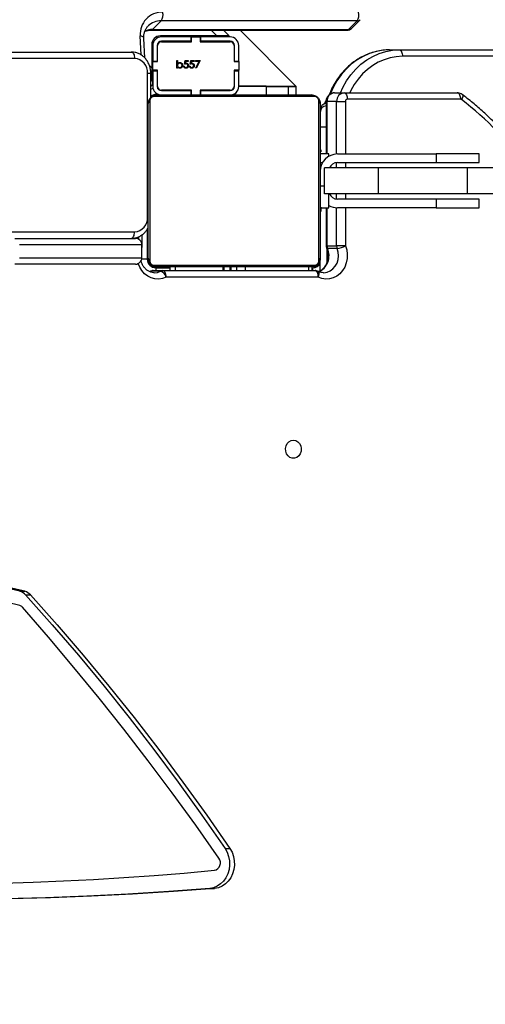
# Model space of a CAD drawing. Units: centimetres. Extents: x 4043 to 7567, y -1889 to -480.
# Drawn here: x 5793 to 5815, y -1175 to -1130 of the extents above; entities that cross this region are included whole.
import ezdxf

# ---------------------------------------------------------------- set-up
doc = ezdxf.new("R2010")
doc.units = ezdxf.units.CM
doc.layers.add('VP-DIM', color=7, linetype='Continuous')
doc.layers.add('VP-HIC', color=6, linetype='Continuous')
doc.layers.add('VP-EQ', color=7, linetype='Continuous', true_color=0x8a3492)
doc.dimstyles.new('Strefa', dxfattribs={"dimtxt": 14, "dimasz": 20, "dimexe": 20, "dimexo": 50, "dimgap": 20, "dimtad": 0, "dimdec": 0, "dimzin": 0, "dimdsep": 46, "dimtxsty": 'Standard', "dimcen": 0.09, "dimadec": 0, "dimazin": 0, "dimtfac": 1, "dimtdec": 4, "dimtofl": 0, "dimtmove": 0, "dimatfit": 3, "dimfxl": 70, "dimfxlon": 1, "dimtolj": 1, "dimtzin": 0, "dimarcsym": 0})

# ---------------------------------------------------------------- blocks, each defined once
blk = doc.blocks.new('*D30')
at = {"layer": 'Defpoints', "color": 0}
for p in [(6153.35, -632.599), (6153.35, -1150.817), (5191.477, -1643.792)]:
    blk.add_point(p, dxfattribs=at)
at = {"layer": 'VP-DIM', "color": 0, "lineweight": -2}
for p, q in [((5191.477, -732.599), (5191.477, -582.599)), ((6153.35, -732.599), (6153.35, -582.599)), ((5241.477, -632.599), (5660.432, -632.599)), ((6103.35, -632.599), (5807.099, -632.599))]:
    blk.add_line(p, q, dxfattribs=at)
at = {"layer": 'VP-DIM', "color": 0}
for points in [[(5241.477, -624.266), (5241.477, -640.932), (5191.477, -632.599)], [(6103.35, -640.932), (6103.35, -624.266), (6153.35, -632.599)]]:
    blk.add_solid(points, dxfattribs=at)
at = {"layer": 'VP-DIM', "color": 0, "insert": (5733.766, -632.599), "char_height": 40, "attachment_point": 5}
blk.add_mtext('\\A1;965', dxfattribs=at)
blk = doc.blocks.new('*D32')
at = {"layer": 'Defpoints', "color": 0}
for p in [(5722.301, -970.628), (5246.202, -1713.355), (6529.188, -1713.355)]:
    blk.add_point(p, dxfattribs=at)
at = {"layer": 'VP-DIM', "color": 0, "lineweight": -2}
for p, q in [((6429.188, -970.628), (6579.188, -970.628)), ((6529.188, -1020.628), (6529.188, -1253.669)), ((6529.188, -1663.355), (6529.188, -1400.335)), ((6429.188, -1713.355), (6579.188, -1713.355))]:
    blk.add_line(p, q, dxfattribs=at)
at = {"layer": 'VP-DIM', "color": 0}
for points in [[(6537.521, -1020.628), (6520.854, -1020.628), (6529.188, -970.628)], [(6520.854, -1663.355), (6537.521, -1663.355), (6529.188, -1713.355)]]:
    blk.add_solid(points, dxfattribs=at)
at = {"layer": 'VP-DIM', "color": 0, "insert": (6529.188, -1327.002), "char_height": 40, "attachment_point": 5, "rotation": 90}
blk.add_mtext('\\A1;745', dxfattribs=at)
blk = doc.blocks.new('*D36')
at = {"layer": 'Defpoints', "color": 0}
for p in [(6355.35, -530.217), (6355.35, -1173.567), (5011.498, -1704.711)]:
    blk.add_point(p, dxfattribs=at)
at = {"layer": 'VP-DIM', "color": 0, "lineweight": -2}
for p, q in [((5011.498, -630.217), (5011.498, -480.217)), ((6355.35, -630.217), (6355.35, -480.217)), ((5061.498, -530.217), (5634.624, -530.217)), ((6305.35, -530.217), (5807.957, -530.217))]:
    blk.add_line(p, q, dxfattribs=at)
at = {"layer": 'VP-DIM', "color": 0}
for points in [[(5061.498, -521.883), (5061.498, -538.55), (5011.498, -530.217)], [(6305.35, -538.55), (6305.35, -521.883), (6355.35, -530.217)]]:
    blk.add_solid(points, dxfattribs=at)
at = {"layer": 'VP-DIM', "color": 0, "insert": (5721.29, -530.217), "char_height": 40, "attachment_point": 5}
blk.add_mtext('\\A1;1344', dxfattribs=at)
blk = doc.blocks.new('*D37')
at = {"layer": 'Defpoints', "color": 0}
for p in [(5534.28, -745.411), (5167.153, -1875.964), (6665.548, -1875.964)]:
    blk.add_point(p, dxfattribs=at)
at = {"layer": 'VP-DIM', "color": 0, "lineweight": -2}
for p, q in [((6565.548, -745.411), (6715.548, -745.411)), ((6665.548, -795.411), (6665.548, -1250.903)), ((6665.548, -1825.964), (6665.548, -1397.57)), ((6565.548, -1875.964), (6715.548, -1875.964))]:
    blk.add_line(p, q, dxfattribs=at)
at = {"layer": 'VP-DIM', "color": 0}
for points in [[(6673.881, -795.411), (6657.215, -795.411), (6665.548, -745.411)], [(6657.215, -1825.964), (6673.881, -1825.964), (6665.548, -1875.964)]]:
    blk.add_solid(points, dxfattribs=at)
at = {"layer": 'VP-DIM', "color": 0, "insert": (6665.548, -1324.236), "char_height": 40, "attachment_point": 5, "rotation": 90}
blk.add_mtext('\\A1;1131', dxfattribs=at)
blk = doc.blocks.new('3240S2__')
at = {"color": 7, "linetype": 'Continuous', "lineweight": 25}
for p, q in [((45699.81, 32949.7), (45703.84, 32953.73)), ((45795, 32953.73), (45703.84, 32953.73)), ((45790.97, 32949.7), (45795, 32953.73)), ((45792.42, 32950.26), (45796.45, 32954.29)), ((45699.14, 32949.38), (45790.3, 32949.38)), ((45699.81, 32949.7), (45790.97, 32949.7)), ((45732.81, 32949.38), (45735.45, 32946.74)), ((45766.68, 32923.24), (45740.54, 32949.38)), ((45696.18, 32936.48), (45695.78, 32945.56)), ((45699.45, 32942.74), (45699.45, 32931.82)), ((45729.79, 32946.74), (45703.45, 32946.74)), ((45717.7, 32946.24), (45703.95, 32946.24)), ((45717.7, 32944.24), (45703.95, 32944.24)), ((45703.95, 32944.04), (45717.95, 32944.04)), ((45715.18, 32946.74), (45715.68, 32946.24)), ((45717.02, 32946.74), (45717.52, 32946.24)), ((45717.68, 32944.24), (45717.88, 32944.04)), ((45717.7, 32946.24), (45717.7, 32944.24)), ((45717.95, 32946.24), (45717.7, 32946.24)), ((45717.95, 32944.24), (45717.7, 32944.24)), ((45717.95, 32944.04), (45717.95, 32946.24)), ((45717.95, 32946.24), (45721.95, 32946.24)), ((45718.25, 32946.24), (45718.61, 32946.74)), ((45721.95, 32946.24), (45721.95, 32944.04)), ((45722.2, 32946.24), (45721.95, 32946.24)), ((45722.2, 32944.24), (45721.95, 32944.24)), ((45721.95, 32944.04), (45735.95, 32944.04)), ((45722.2, 32946.24), (45722.2, 32944.24)), ((45735.95, 32946.24), (45722.2, 32946.24)), ((45735.95, 32944.24), (45722.2, 32944.24)), ((45735.45, 32946.74), (45729.79, 32946.74)), ((45283.79, 32939.24), (45689.95, 32939.24)), ((45699.95, 32942.24), (45699.95, 32934.99)), ((45701.95, 32942.24), (45701.95, 32934.99)), ((45702.15, 32934.74), (45702.15, 32942.24)), ((45737.75, 32942.24), (45737.75, 32934.74)), ((45737.95, 32934.99), (45737.95, 32942.24)), ((45739.95, 32934.99), (45739.95, 32942.24)), ((45810.12, 32940.24), (45814.62, 32940.24)), ((45814.62, 32940.24), (46533.44, 32940.24)), ((45699.95, 32934.99), (45701.95, 32934.99)), ((45699.95, 32934.99), (45699.95, 32934.74)), ((45699.95, 32930.74), (45699.95, 32934.74)), ((45699.95, 32934.74), (45702.15, 32934.74)), ((45701.95, 32934.99), (45701.95, 32934.74)), ((45711.15, 32935.34), (45711.47, 32935.34)), ((45711.15, 32931.75), (45711.15, 32935.34)), ((45711.47, 32935.34), (45711.47, 32933.85)), ((45714.65, 32933.5), (45715.01, 32935.25)), ((45715.01, 32935.25), (45716.45, 32935.25)), ((45715.26, 32934.89), (45715.07, 32933.97)), ((45716.45, 32934.89), (45715.26, 32934.89)), ((45716.45, 32935.25), (45716.45, 32934.89)), ((45717.35, 32933.5), (45717.7, 32935.25)), ((45717.7, 32935.25), (45719.14, 32935.25)), ((45717.95, 32934.89), (45717.76, 32933.97)), ((45719.14, 32934.89), (45717.95, 32934.89)), ((45719.14, 32935.25), (45719.14, 32934.89)), ((45719.86, 32935.25), (45722.01, 32935.25)), ((45719.86, 32934.89), (45719.86, 32935.25)), ((45721.48, 32934.89), (45719.86, 32934.89)), ((45719.9, 32931.81), (45721.48, 32934.89)), ((45722.01, 32935.25), (45720.17, 32931.66)), ((45737.75, 32934.74), (45739.95, 32934.74)), ((45737.95, 32934.99), (45739.95, 32934.99)), ((45737.95, 32934.74), (45737.95, 32934.99)), ((45739.95, 32934.74), (45739.95, 32934.99)), ((45739.95, 32934.74), (45739.95, 32930.74)), ((46534.94, 32937.24), (45816.12, 32937.24)), ((45697.51, 32862.44), (45697.51, 32929.24)), ((45699.01, 32918.06), (45699.01, 32929.24)), ((45699.45, 32931.82), (45699.45, 32926.17)), ((45702.15, 32930.74), (45699.95, 32930.74)), ((45699.95, 32930.74), (45699.95, 32930.49)), ((45699.95, 32930.49), (45701.95, 32930.49)), ((45699.95, 32930.49), (45699.95, 32923.24)), ((45701.95, 32930.74), (45701.95, 32930.49)), ((45701.95, 32930.49), (45701.95, 32923.24)), ((45702.15, 32923.24), (45702.15, 32930.74)), ((45711.47, 32931.75), (45711.15, 32931.75)), ((45711.47, 32932.23), (45711.47, 32931.75)), ((45714.29, 32932.65), (45714.61, 32932.65)), ((45716.99, 32932.65), (45717.3, 32932.65)), ((45720.17, 32931.66), (45719.9, 32931.81)), ((45739.95, 32930.74), (45737.75, 32930.74)), ((45737.75, 32930.74), (45737.75, 32923.24)), ((45737.95, 32930.49), (45737.95, 32930.74)), ((45737.95, 32930.49), (45739.95, 32930.49)), ((45737.95, 32923.24), (45737.95, 32930.49)), ((45739.95, 32930.49), (45739.95, 32930.74)), ((45739.95, 32923.24), (45739.95, 32930.49)), ((45699.01, 32926.61), (45699.45, 32926.17)), ((45699.37, 32926.25), (45699.01, 32926.53)), ((45737.75, 32924.16), (45737.95, 32923.96)), ((45717.95, 32921.44), (45703.95, 32921.44)), ((45703.95, 32921.24), (45717.7, 32921.24)), ((45717.7, 32921.24), (45717.7, 32919.24)), ((45717.7, 32921.24), (45717.95, 32921.24)), ((45717.95, 32919.24), (45717.95, 32921.44)), ((45735.95, 32921.44), (45721.95, 32921.44)), ((45721.95, 32921.44), (45721.95, 32919.24)), ((45721.95, 32921.24), (45722.2, 32921.24)), ((45722.2, 32921.24), (45722.2, 32919.24)), ((45722.2, 32921.24), (45735.95, 32921.24)), ((45752.73, 32923.35), (45739.95, 32923.35)), ((45752.89, 32923.24), (45739.95, 32923.24)), ((45752.73, 32923.35), (45762.73, 32923.35)), ((45752.89, 32919.24), (45752.89, 32923.24)), ((45752.89, 32923.24), (45762.89, 32923.24)), ((45762.73, 32923.35), (45762.73, 32923.24)), ((45762.79, 32923.24), (45766.68, 32923.24)), ((45766.68, 32923.24), (45762.89, 32923.24)), ((45762.89, 32923.24), (45762.89, 32919.24)), ((45766.68, 32919.24), (45766.68, 32923.24)), ((45784.44, 32920.24), (45788.94, 32920.24)), ((45788.94, 32920.24), (45841.61, 32920.24)), ((45697.85, 32843.24), (45697.85, 32915.24)), ((45698.54, 32916.48), (45698.54, 32841.99)), ((45775.09, 32918.55), (45700.61, 32918.55)), ((45701.85, 32919.24), (45773.85, 32919.24)), ((45777.16, 32841.99), (45777.16, 32916.48)), ((45777.85, 32915.24), (45777.85, 32843.24)), ((45780.57, 32916.24), (45780.57, 32891.74)), ((45785.47, 32916.24), (45780.97, 32916.24)), ((45785.47, 32916.24), (45789.57, 32916.24)), ((45843.11, 32917.24), (45790.44, 32917.24)), ((45697.85, 32896.52), (45697.61, 32896.52)), ((45697.65, 32896.28), (45697.85, 32896.28)), ((45697.65, 32895.06), (45697.85, 32895.06)), ((45697.65, 32893.5), (45697.85, 32893.5)), ((45697.65, 32892.51), (45697.65, 32893.5)), ((45697.65, 32892.51), (45697.85, 32892.51)), ((45697.65, 32891.45), (45697.65, 32892.51)), ((45778.05, 32896.51), (45777.85, 32896.51)), ((45778.05, 32896.29), (45777.85, 32896.29)), ((45778.05, 32895.15), (45777.85, 32895.15)), ((45778.05, 32894.62), (45777.85, 32894.62)), ((45778.05, 32893.01), (45777.85, 32893.01)), ((45778.05, 32893), (45777.85, 32893)), ((45778.05, 32893.64), (45778.05, 32893.01)), ((45778.05, 32893.01), (45778.05, 32893)), ((45778.05, 32893), (45778.05, 32892.72)), ((45697.59, 32888.58), (45697.85, 32888.58)), ((45697.65, 32891.45), (45697.85, 32891.45)), ((45697.65, 32889.93), (45697.85, 32889.93)), ((45697.65, 32888.81), (45697.85, 32888.81)), ((45697.65, 32888.4), (45697.85, 32888.4)), ((45697.65, 32887.83), (45697.85, 32887.83)), ((45778.05, 32891.4), (45777.85, 32891.4)), ((45778.05, 32890.58), (45777.85, 32890.58)), ((45778.05, 32887.63), (45777.85, 32887.63)), ((45781.85, 32891.74), (45778.05, 32891.74)), ((45781.85, 32890.66), (45781.85, 32891.74)), ((45785.85, 32891.74), (45831.85, 32891.74)), ((45785.85, 32887.74), (45831.85, 32887.74)), ((45831.85, 32891.74), (45831.85, 32887.74)), ((45851.85, 32891.74), (45831.85, 32891.74)), ((45831.85, 32887.74), (45851.85, 32887.74)), ((45851.85, 32887.74), (45851.85, 32891.74)), ((45697.65, 32886.22), (45697.65, 32886.23)), ((45697.65, 32886.23), (45697.85, 32886.23)), ((45697.65, 32886.22), (45697.85, 32886.22)), ((45697.65, 32884.61), (45697.85, 32884.61)), ((45697.65, 32883.76), (45697.85, 32883.76)), ((45697.65, 32883.75), (45697.85, 32883.75)), ((45697.65, 32883.75), (45697.85, 32883.75)), ((45697.65, 32883.51), (45697.85, 32883.51)), ((45778.05, 32883.3), (45777.85, 32883.3)), ((45778.05, 32883.11), (45777.85, 32883.11)), ((45779.85, 32873.24), (45779.85, 32885.24)), ((45804.94, 32885.24), (45779.85, 32885.24)), ((45804.94, 32873.24), (45804.94, 32885.24)), ((45846.37, 32885.24), (45804.94, 32885.24)), ((45846.37, 32873.24), (45846.37, 32885.24)), ((45869.45, 32885.24), (45846.37, 32885.24)), ((45697.65, 32882.06), (45697.85, 32882.06)), ((45697.65, 32880.87), (45697.85, 32880.87)), ((45697.65, 32878.91), (45697.85, 32878.91)), ((45778.05, 32882.52), (45777.85, 32882.52)), ((45778.05, 32879.56), (45777.85, 32879.56)), ((45697.65, 32875.96), (45697.85, 32875.96)), ((45697.65, 32875.36), (45697.85, 32875.36)), ((45697.65, 32875.17), (45697.85, 32875.17)), ((45778.05, 32877.6), (45777.85, 32877.6)), ((45778.05, 32876.41), (45777.85, 32876.41)), ((45778.05, 32874.96), (45777.85, 32874.96)), ((45778.05, 32874.72), (45777.85, 32874.72)), ((45778.05, 32874.72), (45777.85, 32874.72)), ((45778.05, 32874.71), (45777.85, 32874.71)), ((45778.05, 32873.86), (45777.85, 32873.86)), ((45697.65, 32870.85), (45697.85, 32870.85)), ((45778.05, 32872.25), (45777.85, 32872.25)), ((45778.05, 32872.24), (45777.85, 32872.24)), ((45778.05, 32870.64), (45777.85, 32870.64)), ((45778.05, 32870.07), (45777.85, 32870.07)), ((45778.12, 32869.89), (45777.85, 32869.89)), ((45778.05, 32869.67), (45777.85, 32869.67)), ((45778.05, 32872.25), (45778.05, 32872.24)), ((45804.94, 32873.24), (45779.85, 32873.24)), ((45781.85, 32866.74), (45781.85, 32873.24)), ((45831.85, 32870.74), (45785.85, 32870.74)), ((45846.37, 32873.24), (45804.94, 32873.24)), ((45831.85, 32870.74), (45831.85, 32866.74)), ((45851.85, 32870.74), (45831.85, 32870.74)), ((45869.45, 32873.24), (45846.37, 32873.24)), ((45851.85, 32866.74), (45851.85, 32870.74)), ((45697.65, 32867.89), (45697.85, 32867.89)), ((45697.65, 32867.07), (45697.85, 32867.07)), ((45697.65, 32865.48), (45697.65, 32865.75)), ((45697.65, 32865.48), (45697.85, 32865.48)), ((45697.65, 32865.46), (45697.65, 32865.48)), ((45697.65, 32865.46), (45697.85, 32865.46)), ((45697.65, 32864.84), (45697.65, 32865.46)), ((45778.05, 32868.54), (45777.85, 32868.54)), ((45778.05, 32867.02), (45777.85, 32867.02)), ((45778.05, 32865.96), (45777.85, 32865.96)), ((45778.05, 32864.97), (45777.85, 32864.97)), ((45778.05, 32867.02), (45778.05, 32865.96)), ((45778.05, 32866.74), (45781.85, 32866.74)), ((45778.05, 32865.96), (45778.05, 32864.97)), ((45780.57, 32866.74), (45780.57, 32849.02)), ((45831.85, 32866.74), (45785.85, 32866.74)), ((45831.85, 32866.74), (45851.85, 32866.74)), ((45697.65, 32863.85), (45697.85, 32863.85)), ((45697.65, 32863.32), (45697.85, 32863.32)), ((45697.65, 32862.18), (45697.85, 32862.18)), ((45697.65, 32861.97), (45697.85, 32861.97)), ((45778.05, 32863.41), (45777.85, 32863.41)), ((45778.05, 32862.19), (45777.85, 32862.19)), ((45777.85, 32861.96), (45778.09, 32861.96)), ((45697.35, 32856.7), (45697.35, 32842.74)), ((45635.71, 32852.44), (45691.85, 32852.44)), ((45695.02, 32849.02), (45695.02, 32854.18)), ((45694.85, 32849.44), (45637.92, 32849.44)), ((45694.85, 32843.44), (45694.85, 32849.44)), ((45780.97, 32849.02), (45785.47, 32849.02)), ((45785.71, 32847.77), (45781.21, 32847.77)), ((45789.57, 32849.02), (45785.47, 32849.02)), ((45637.92, 32843.44), (45694.85, 32843.44)), ((45697.85, 32842.24), (45697.85, 32843.24)), ((45777.85, 32837.34), (45777.85, 32843.24)), ((45691.85, 32840.44), (45635.71, 32840.44)), ((45703.57, 32837.16), (45699.07, 32837.16)), ((45700.15, 32837.44), (45704.65, 32837.44)), ((45700.61, 32839.93), (45775.09, 32839.93)), ((45701.35, 32838.74), (45707.85, 32838.74)), ((45773.85, 32839.24), (45701.85, 32839.24)), ((45704.65, 32837.44), (45775.44, 32837.44)), ((45707.85, 32839.24), (45707.85, 32837.44)), ((45732.73, 32837.44), (45732.73, 32839.24)), ((45732.98, 32839.24), (45732.98, 32837.44)), ((45735.93, 32837.44), (45735.93, 32839.24)), ((45736.18, 32839.24), (45736.18, 32837.44)), ((45774.07, 32837.44), (45774.07, 32839.24)), ((45774.07, 32838.74), (45774.35, 32838.74)), ((45776.94, 32834.44), (45706.15, 32834.44)), ((45638.1, 32688.07), (45640.35, 32688.07)), ((45640.77, 32686.42), (45643.02, 32686.42)), ((45733.56, 32568.27), (45735.81, 32568.27)), ((45726.46, 32549.7), (45728.71, 32549.7))]:
    blk.add_line(p, q, dxfattribs=at)
at = {"color": 8, "linetype": 'Continuous', "lineweight": 25}
for p, q in [((45727.15, 32949.38), (45729.79, 32946.74)), ((45694.52, 32937.85), (45694.12, 32946.77)), ((45711.44, 32946.24), (45710.94, 32946.74)), ((45713.64, 32944.04), (45713.44, 32944.24)), ((45691.45, 32936.24), (45283.14, 32936.24)), ((45699.01, 32929.24), (45697.51, 32929.24)), ((45698.33, 32932.95), (45699.45, 32931.82)), ((45702.02, 32922.73), (45702.35, 32922.74)), ((45702.35, 32922.03), (45702.35, 32922.41)), ((45736.14, 32921.24), (45735.98, 32921.44)), ((45737.94, 32923.06), (45737.74, 32923.04)), ((45752.73, 32923.24), (45752.73, 32923.35)), ((45700.85, 32919.24), (45700.85, 32919.51)), ((45780.57, 32916.24), (45780.97, 32916.24)), ((45780.97, 32916.24), (45780.97, 32891.74)), ((45785.47, 32891.73), (45785.47, 32916.24)), ((45789.57, 32916.24), (45789.57, 32891.74)), ((45780.57, 32904.24), (45777.85, 32904.24)), ((45778.05, 32887.74), (45778.92, 32887.74)), ((45785.47, 32885.24), (45785.47, 32887.72)), ((45789.57, 32887.74), (45789.57, 32885.24)), ((45779.85, 32876.74), (45778.05, 32876.74)), ((45785.47, 32870.75), (45785.47, 32873.24)), ((45789.57, 32873.24), (45789.57, 32870.74)), ((45780.97, 32866.74), (45780.97, 32849.02)), ((45785.47, 32849.02), (45785.47, 32866.75)), ((45789.57, 32866.74), (45789.57, 32849.02)), ((45303.84, 32855.44), (45691.45, 32855.44)), ((45693.52, 32851.93), (45693.52, 32853.28)), ((45695.02, 32849.02), (45694.85, 32849.02)), ((45780.97, 32849.02), (45780.57, 32849.02)), ((45780.85, 32847.72), (45780.85, 32841.14)), ((45697.35, 32842.74), (45694.77, 32842.74)), ((45697.85, 32842.24), (45697.38, 32842.24)), ((45699.07, 32837.16), (45698.43, 32836.87)), ((45700.85, 32839.24), (45700.85, 32838.77)), ((45701.35, 32838.74), (45701.35, 32837.44)), ((45710.53, 32837.44), (45710.53, 32839.24)), ((45739.03, 32837.44), (45739.03, 32839.24)), ((45743.13, 32837.44), (45743.13, 32839.24)), ((45772.57, 32837.44), (45772.57, 32839.24)), ((45774.35, 32837.44), (45774.35, 32838.74)), ((45774.85, 32839.24), (45774.85, 32838.77))]:
    blk.add_line(p, q, dxfattribs=at)
at = {"color": 8, "linetype": 'Continuous', "lineweight": 25, "flags": 128}
for points in [[(45695.78, 32945.56), (45695.76, 32945.71), (45695.63, 32945.99), (45695.39, 32946.24), (45695.05, 32946.46), (45694.62, 32946.64), (45694.12, 32946.77)], [(45810.12, 32940.24), (45806.95, 32940.04), (45803.81, 32939.47), (45800.75, 32938.52), (45797.79, 32937.21), (45794.96, 32935.55), (45792.3, 32933.55), (45789.83, 32931.25), (45787.59, 32928.66), (45785.59, 32925.81), (45783.87, 32922.74), (45782.57, 32919.84)], [(45787.23, 32920.24), (45788.37, 32922.74), (45790.09, 32925.81), (45792.09, 32928.66), (45794.33, 32931.25), (45796.8, 32933.55), (45799.46, 32935.55), (45802.29, 32937.21), (45805.25, 32938.52), (45808.31, 32939.47), (45811.45, 32940.04), (45814.62, 32940.24)], [(45816.12, 32937.24), (45813.22, 32937.06), (45810.35, 32936.54), (45807.55, 32935.67), (45804.84, 32934.47), (45802.26, 32932.95), (45799.83, 32931.12), (45797.57, 32929.02), (45795.52, 32926.65), (45793.7, 32924.05), (45792.12, 32921.24), (45791.64, 32920.24)], [(45699.01, 32922.01), (45699.29, 32922.13), (45700.04, 32922.4)], [(45843.9, 32919.46), (45843.98, 32919.39), (45844.11, 32919.16), (45844.16, 32918.84), (45844.13, 32918.46), (45844.02, 32918.03), (45843.84, 32917.56), (45843.59, 32917.07)], [(45779.33, 32836.44), (45779.5, 32836.44), (45781.01, 32836.65), (45782.45, 32837.25), (45783.74, 32838.19), (45784.82, 32839.44), (45785.64, 32840.93), (45786.15, 32842.59), (45786.34, 32844.34), (45786.19, 32846.09), (45785.71, 32847.77)], [(45781.21, 32847.77), (45780.96, 32847.79), (45780.82, 32847.86), (45780.78, 32847.91)], [(45706.15, 32834.44), (45704.47, 32833.76), (45702.71, 32833.45), (45700.94, 32833.53), (45699.2, 32833.99), (45697.57, 32834.81), (45696.1, 32835.97), (45694.85, 32837.42), (45693.84, 32839.11), (45693.2, 32840.76)], [(45699.07, 32837.16), (45698.8, 32837.11), (45698.76, 32837.09)], [(45700.62, 32836.44), (45702.12, 32836.61), (45703.57, 32837.16)], [(45776.94, 32834.44), (45777.12, 32834.97), (45777.24, 32835.48), (45777.29, 32835.95), (45777.27, 32836.36), (45777.18, 32836.7), (45777.02, 32836.96), (45776.85, 32837.09)]]:
    blk.add_lwpolyline(points, dxfattribs=at)
at = {"color": 7, "linetype": 'Continuous', "lineweight": 25, "flags": 128}
for points in [[(45689.95, 32939.24), (45690.24, 32939.18), (45690.53, 32939.01), (45690.79, 32938.73), (45691.01, 32938.36), (45691.2, 32937.9), (45691.34, 32937.38), (45691.42, 32936.82), (45691.45, 32936.24)], [(45814.62, 32940.24), (45814.91, 32940.18), (45815.19, 32940.01), (45815.45, 32939.73), (45815.68, 32939.36), (45815.86, 32938.9), (45816, 32938.38), (45816.09, 32937.82), (45816.12, 32937.24)], [(45788.94, 32920.24), (45789.23, 32920.18), (45789.51, 32920.01), (45789.77, 32919.73), (45790, 32919.36), (45790.18, 32918.9), (45790.32, 32918.38), (45790.41, 32917.82), (45790.44, 32917.24)], [(45841.61, 32920.24), (45841.91, 32920.18), (45842.19, 32920.01), (45842.45, 32919.73), (45842.67, 32919.36), (45842.86, 32918.9), (45843, 32918.38), (45843.08, 32917.82), (45843.11, 32917.24)], [(45700.85, 32919.24), (45700.27, 32919.18), (45699.84, 32919.06)], [(45689.95, 32852.44), (45690.24, 32852.49), (45690.53, 32852.66), (45690.79, 32852.94), (45691.01, 32853.31), (45691.2, 32853.77), (45691.34, 32854.29), (45691.42, 32854.85), (45691.45, 32855.44)], [(45789.57, 32849.02), (45790.16, 32847.08), (45790.42, 32845.05), (45790.36, 32843), (45789.96, 32841), (45789.25, 32839.11), (45788.25, 32837.42), (45786.99, 32835.97), (45785.52, 32834.81), (45783.89, 32833.99), (45782.16, 32833.53), (45780.38, 32833.45), (45778.62, 32833.76), (45776.94, 32834.44)], [(45706.15, 32834.44), (45706.12, 32835.02), (45706.04, 32835.58), (45705.9, 32836.1), (45705.71, 32836.56), (45705.48, 32836.93), (45705.22, 32837.21), (45704.94, 32837.38), (45704.65, 32837.44)], [(45776.94, 32834.44), (45776.91, 32835.02), (45776.83, 32835.58), (45776.69, 32836.1), (45776.5, 32836.56), (45776.28, 32836.93), (45776.02, 32837.21), (45775.74, 32837.38), (45775.44, 32837.44)], [(45765.35, 32758.49), (45766.44, 32758.3), (45767.42, 32757.75), (45768.23, 32756.89), (45768.78, 32755.79), (45769.02, 32754.55), (45768.94, 32753.29), (45768.54, 32752.11), (45767.85, 32751.12), (45766.95, 32750.41), (45765.9, 32750.03), (45764.8, 32750.03), (45763.75, 32750.41), (45762.85, 32751.12), (45762.16, 32752.11), (45761.76, 32753.29), (45761.68, 32754.55), (45761.93, 32755.79), (45762.47, 32756.89), (45763.28, 32757.75), (45764.27, 32758.3), (45765.35, 32758.49)], [(45640.77, 32686.42), (45653.15, 32672.5), (45665.32, 32658.33), (45677.26, 32643.91), (45688.98, 32629.25), (45700.48, 32614.35), (45711.74, 32599.21), (45722.77, 32583.85), (45733.56, 32568.27)], [(45643.02, 32686.42), (45655.4, 32672.5), (45667.57, 32658.33), (45679.51, 32643.91), (45691.23, 32629.25), (45702.73, 32614.35), (45713.99, 32599.21), (45725.02, 32583.85), (45735.81, 32568.27)], [(45730.69, 32563.8), (45719.93, 32579.09), (45708.97, 32594.19), (45697.83, 32609.1), (45686.49, 32623.81), (45674.97, 32638.34), (45663.26, 32652.66), (45651.37, 32666.78), (45639.3, 32680.7)], [(45733.56, 32568.27), (45734.54, 32566.53), (45735.23, 32564.62), (45735.61, 32562.6), (45735.67, 32560.53), (45735.41, 32558.48), (45734.84, 32556.52), (45733.97, 32554.71), (45732.83, 32553.11), (45731.47, 32551.77), (45729.92, 32550.73), (45728.23, 32550.03), (45726.46, 32549.7)], [(45735.81, 32568.27), (45736.79, 32566.53), (45737.48, 32564.62), (45737.86, 32562.6), (45737.92, 32560.53), (45737.66, 32558.48), (45737.09, 32556.52), (45736.22, 32554.71), (45735.08, 32553.11), (45733.72, 32551.77), (45732.17, 32550.73), (45730.48, 32550.03), (45728.71, 32549.7)], [(45616.15, 32551.74), (45630.22, 32552.09), (45644.29, 32552.56), (45658.35, 32553.17), (45672.4, 32553.9), (45686.45, 32554.77), (45700.5, 32555.76), (45714.54, 32556.88), (45728.57, 32558.13)], [(45728.71, 32549.7), (45709.63, 32548.21), (45690.54, 32546.99), (45671.44, 32546.04), (45652.33, 32545.34), (45633.22, 32544.9), (45614.1, 32544.73), (45594.98, 32544.82), (45575.86, 32545.18)], [(45726.46, 32549.7), (45707.38, 32548.21), (45688.29, 32546.99), (45669.19, 32546.04), (45650.08, 32545.34), (45630.97, 32544.9), (45611.85, 32544.73), (45610, 32544.73)]]:
    blk.add_lwpolyline(points, dxfattribs=at)
at = {"color": 7, "linetype": 'Continuous', "lineweight": 25}
for centre, radius, start, end in [((45704.17, 32947.67), 10.09, 88.0885, 185.1109), ((45700.03, 32956.43), 4.67, 324.6208, 16.492), ((45791.19, 32956.43), 4.67, 324.6208, 16.492), ((45790.3, 32952.38), 3, 270, 315.0437), ((45703.45, 32942.74), 4, 90, 180), ((45703.95, 32942.24), 4, 90, 180), ((45703.95, 32942.24), 2, 90, 180), ((45703.95, 32942.24), 1.8, 90, 180), ((45735.95, 32942.24), 4, 0, 90), ((45735.95, 32942.24), 2, 0, 90), ((45735.95, 32942.24), 1.8, 0, 90), ((45690.95, 32929.67), 6.58, 356.1883, 85.5991), ((45697.95, 32924.84), 2, 302.0949, 45), ((45702.35, 32914.74), 5, 93.7338, 131.918), ((45703.95, 32923.24), 4, 180, 270), ((45703.95, 32923.24), 2, 180, 270), ((45703.95, 32923.24), 1.8, 180, 270), ((45735.95, 32923.24), 1.8, 270, 0), ((45735.95, 32923.24), 2, 270, 0), ((45735.95, 32923.24), 4, 270, 0), ((45737.35, 32921.74), 2, 295.4253, 330.6167), ((45784.73, 32916.49), 3.76, 94.4017, 183.8108), ((45789.23, 32916.49), 3.76, 94.4017, 183.8108), ((45699.39, 32915.19), 1.54, 123.5025, 178.3836), ((45701.9, 32917.7), 1.54, 91.6204, 146.4949), ((45773.81, 32917.7), 1.54, 33.5061, 88.3786), ((45776.31, 32915.19), 1.54, 1.6177, 56.5004), ((45780.85, 32912.24), 3, 95.3566, 180), ((45782.85, 32914.74), 3, 138.5644, 173.5888), ((45790.51, 32916.3), 0.94, 94.3931, 183.8179), ((45843.11, 32916.45), 0.785, 52.2331, 89.6317), ((45780.85, 32911.24), 3, 95.3566, 180), ((45785.85, 32883.74), 8, 90, 180), ((45785.85, 32883.74), 4, 90, 157.9757), ((45785.85, 32874.74), 4, 202.0243, 270), ((45785.85, 32874.74), 8, 240, 270), ((45690.95, 32862), 6.58, 274.4029, 3.8097), ((45691.85, 32849.44), 3, 0, 90.0002), ((45692.02, 32849.02), 3, 340.6732, 0), ((45783.57, 32849.02), 3, 180, 201.6463), ((45784.37, 32849.01), 3.39, 179.8958, 201.5097), ((45788.87, 32849.01), 3.39, 179.8994, 201.5008), ((45784.49, 32858.13), 10.43, 276.7122, 299.1531), ((45691.85, 32843.44), 3, 269.9988, 0.0024), ((45701.35, 32842.74), 4, 180, 270), ((45699.39, 32843.28), 1.54, 181.6107, 236.4939), ((45700.85, 32842.24), 3, 180, 270), ((45774.85, 32842.24), 3, 270, 0), ((45776.31, 32843.28), 1.54, 303.5032, 358.3881), ((45700.15, 32834.44), 3, 90, 117.8856), ((45700.16, 32835.13), 2.31, 90.1704, 118.1173), ((45701.89, 32840.78), 1.54, 213.5017, 268.3999), ((45704.66, 32835.12), 2.31, 90.1729, 118.1147), ((45702.32, 32833.4), 3.97, 15.1753, 71.6983), ((45773.81, 32840.78), 1.54, 271.6011, 326.4974), ((45774.35, 32842.74), 4, 270, 331.045), ((45775.44, 32834.44), 3, 62.1144, 90), ((45604.05, 32555.66), 136.72, 75.5787, 89.6565), ((45606.3, 32555.66), 136.72, 75.5787, 89.6565), ((45636.7, 32682.81), 5.44, 41.552, 75.0702), ((45638.95, 32682.81), 5.44, 41.5535, 75.0687), ((45606.35, 32554.28), 131.1, 76.0191, 93.7308), ((45637.39, 32679.06), 2.52, 40.7052, 75.4762), ((45727.81, 32561.64), 3.59, 282.0517, 36.9665)]:
    blk.add_arc(centre, radius, start, end, dxfattribs=at)
at = {"color": 8, "linetype": 'Continuous', "lineweight": 25}
for centre, radius, start, end in [((45703.61, 32945.34), 8.39, 88.4642, 134.0819), ((45795.07, 32955.7), 1.98, 267.9981, 314.3841), ((45699.72, 32940.6), 9.1, 89.3892, 112.1056), ((45699.11, 32950.31), 0.935, 272.5487, 318.732), ((45790.27, 32950.31), 0.934, 271.8751, 318.7385), ((45791.04, 32951.67), 1.98, 268.0197, 314.3788), ((45754.35, 32800.32), 146.95, 35.2998, 52.607), ((45773.59, 32844.41), 8.33, 293.5735, 23.7767)]:
    blk.add_arc(centre, radius, start, end, dxfattribs=at)
at = {"color": 7, "linetype": 'Continuous', "lineweight": 25}
for points, knots in [([(45695.78, 32945.56), (45695.77, 32945.82), (45695.76, 32946.62), (45695.91, 32947.87), (45696.33, 32949.23), (45696.93, 32950.42), (45697.51, 32951.05), (45697.78, 32951.36)], [0, 0, 0, 0, 0.1080757, 0.3296065, 0.5535115, 0.7833107, 1, 1, 1, 1]), ([(45696.27, 32948.91), (45696.28, 32948.91), (45696.71, 32949.11), (45697.67, 32949.3), (45698.68, 32949.36), (45699.14, 32949.38)], [0, 0, 0, 0, 0.007546, 0.549169, 1, 1, 1, 1]), ([(45699.01, 32929.24), (45699, 32929.59), (45698.98, 32930.55), (45698.69, 32932.08), (45698.09, 32933.77), (45697.21, 32935.32), (45696.1, 32936.67), (45694.78, 32937.77), (45693.3, 32938.59), (45691.75, 32939.09), (45690.61, 32939.23), (45690.03, 32939.24), (45689.95, 32939.24)], [0, 0, 0, 0, 0.068961, 0.185263, 0.301905, 0.418586, 0.535007, 0.650778, 0.765519, 0.879003, 0.984481, 1, 1, 1, 1]), ([(45805.55, 32939.85), (45804.6, 32939.65), (45802.7, 32939.27), (45799.91, 32938.3), (45797.21, 32937.06), (45794.62, 32935.52), (45792.17, 32933.71), (45789.88, 32931.64), (45787.77, 32929.33), (45785.86, 32926.81), (45784.18, 32924.08), (45782.89, 32921.58), (45782.27, 32919.94), (45782.03, 32919.33)], [0, 0, 0, 0, 0.092529, 0.186374, 0.280334, 0.374431, 0.468698, 0.563146, 0.657757, 0.752532, 0.847444, 0.942464, 1, 1, 1, 1]), ([(45810.12, 32940.24), (45809.57, 32940.22), (45808.06, 32940.19), (45806.53, 32940.07), (45805.56, 32939.85), (45805.55, 32939.85)], [0, 0, 0, 0, 0.354922, 0.99144, 1, 1, 1, 1]), ([(45711.47, 32933.85), (45711.63, 32934.01), (45711.92, 32934.3), (45712.33, 32934.34), (45712.51, 32934.36)], [0, 0, 0, 0, 0.559368, 1, 1, 1, 1]), ([(45712.5, 32934.04), (45712.35, 32934.02), (45712.05, 32933.99), (45711.7, 32933.73), (45711.5, 32933.39), (45711.48, 32933.16), (45711.47, 32933.04)], [0, 0, 0, 0, 0.279788, 0.559548, 0.779683, 1, 1, 1, 1]), ([(45713.53, 32933.03), (45713.51, 32933.18), (45713.47, 32933.47), (45713.19, 32933.81), (45712.86, 32934.01), (45712.62, 32934.03), (45712.5, 32934.04)], [0, 0, 0, 0, 0.279359, 0.559086, 0.779541, 1, 1, 1, 1]), ([(45712.51, 32934.36), (45712.71, 32934.33), (45713.1, 32934.29), (45713.54, 32933.93), (45713.81, 32933.49), (45713.83, 32933.18), (45713.85, 32933.03)], [0, 0, 0, 0, 0.279572, 0.559322, 0.779648, 1, 1, 1, 1]), ([(45715.42, 32933.68), (45715.28, 32933.67), (45715.01, 32933.64), (45714.76, 32933.54), (45714.65, 32933.5)], [0, 0, 0, 0, 0.559412, 1, 1, 1, 1]), ([(45715.07, 32933.97), (45715.14, 32933.99), (45715.28, 32934.03), (45715.42, 32934.04), (45715.48, 32934.04)], [0, 0, 0, 0, 0.560052, 1, 1, 1, 1]), ([(45716.27, 32932.91), (45716.26, 32933.03), (45716.23, 32933.27), (45715.99, 32933.54), (45715.71, 32933.67), (45715.52, 32933.68), (45715.42, 32933.68)], [0, 0, 0, 0, 0.279464, 0.558525, 0.779017, 1, 1, 1, 1]), ([(45715.48, 32934.04), (45715.65, 32934.02), (45715.98, 32933.99), (45716.35, 32933.67), (45716.56, 32933.29), (45716.57, 32933.03), (45716.58, 32932.9)], [0, 0, 0, 0, 0.279732, 0.559071, 0.779325, 1, 1, 1, 1]), ([(45718.12, 32933.68), (45717.97, 32933.67), (45717.7, 32933.64), (45717.46, 32933.54), (45717.35, 32933.5)], [0, 0, 0, 0, 0.559412, 1, 1, 1, 1]), ([(45717.76, 32933.97), (45717.84, 32933.99), (45717.97, 32934.03), (45718.11, 32934.04), (45718.17, 32934.04)], [0, 0, 0, 0, 0.559991, 1, 1, 1, 1]), ([(45718.96, 32932.91), (45718.95, 32933.03), (45718.92, 32933.27), (45718.69, 32933.54), (45718.4, 32933.67), (45718.21, 32933.68), (45718.12, 32933.68)], [0, 0, 0, 0, 0.279472, 0.55853, 0.77902, 1, 1, 1, 1]), ([(45718.17, 32934.04), (45718.34, 32934.02), (45718.68, 32933.99), (45719.04, 32933.67), (45719.25, 32933.29), (45719.27, 32933.03), (45719.28, 32932.9)], [0, 0, 0, 0, 0.279727, 0.559089, 0.779324, 1, 1, 1, 1]), ([(45711.47, 32933.04), (45711.48, 32932.89), (45711.52, 32932.58), (45711.8, 32932.25), (45712.14, 32932.05), (45712.38, 32932.03), (45712.5, 32932.02)], [0, 0, 0, 0, 0.279621, 0.559204, 0.779524, 1, 1, 1, 1]), ([(45712.5, 32931.71), (45712.27, 32931.73), (45711.86, 32931.78), (45711.59, 32932.09), (45711.47, 32932.23)], [0, 0, 0, 0, 0.558938, 1, 1, 1, 1]), ([(45712.5, 32932.02), (45712.65, 32932.04), (45712.95, 32932.07), (45713.29, 32932.34), (45713.49, 32932.67), (45713.52, 32932.91), (45713.53, 32933.03)], [0, 0, 0, 0, 0.27974, 0.55924, 0.779742, 1, 1, 1, 1]), ([(45713.85, 32933.03), (45713.82, 32932.83), (45713.77, 32932.44), (45713.4, 32932.01), (45712.96, 32931.75), (45712.66, 32931.72), (45712.5, 32931.71)], [0, 0, 0, 0, 0.279507, 0.559232, 0.779548, 1, 1, 1, 1]), ([(45715.36, 32931.66), (45715.21, 32931.68), (45714.91, 32931.71), (45714.57, 32931.98), (45714.36, 32932.3), (45714.32, 32932.53), (45714.29, 32932.65)], [0, 0, 0, 0, 0.279616, 0.558908, 0.779253, 1, 1, 1, 1]), ([(45714.61, 32932.65), (45714.64, 32932.55), (45714.69, 32932.35), (45714.9, 32932.15), (45715.14, 32932.04), (45715.3, 32932.03), (45715.38, 32932.02)], [0, 0, 0, 0, 0.280159, 0.559232, 0.779607, 1, 1, 1, 1]), ([(45716.58, 32932.9), (45716.56, 32932.72), (45716.52, 32932.35), (45716.21, 32931.93), (45715.79, 32931.7), (45715.51, 32931.67), (45715.36, 32931.66)], [0, 0, 0, 0, 0.279875, 0.559264, 0.779446, 1, 1, 1, 1]), ([(45715.38, 32932.02), (45715.51, 32932.04), (45715.77, 32932.07), (45716.07, 32932.31), (45716.24, 32932.6), (45716.26, 32932.81), (45716.27, 32932.91)], [0, 0, 0, 0, 0.279591, 0.559349, 0.779569, 1, 1, 1, 1]), ([(45718.05, 32931.66), (45717.9, 32931.68), (45717.6, 32931.71), (45717.27, 32931.98), (45717.06, 32932.3), (45717.01, 32932.53), (45716.99, 32932.65)], [0, 0, 0, 0, 0.2796453, 0.5589295, 0.7792682, 1, 1, 1, 1]), ([(45717.3, 32932.65), (45717.33, 32932.55), (45717.38, 32932.35), (45717.6, 32932.15), (45717.83, 32932.04), (45717.99, 32932.03), (45718.07, 32932.02)], [0, 0, 0, 0, 0.280162, 0.559277, 0.779605, 1, 1, 1, 1]), ([(45719.28, 32932.9), (45719.25, 32932.72), (45719.21, 32932.35), (45718.9, 32931.93), (45718.48, 32931.7), (45718.2, 32931.67), (45718.05, 32931.66)], [0, 0, 0, 0, 0.279887, 0.559282, 0.779441, 1, 1, 1, 1]), ([(45718.07, 32932.02), (45718.2, 32932.04), (45718.47, 32932.07), (45718.76, 32932.31), (45718.94, 32932.6), (45718.95, 32932.81), (45718.96, 32932.91)], [0, 0, 0, 0, 0.279589, 0.559345, 0.779564, 1, 1, 1, 1]), ([(45784.44, 32920.24), (45784.09, 32920.21), (45783.39, 32920.15), (45782.42, 32919.7), (45781.6, 32919.03), (45780.99, 32918.15), (45780.63, 32917.19), (45780.59, 32916.53), (45780.57, 32916.24)], [0, 0, 0, 0, 0.1683703, 0.3410171, 0.5112321, 0.6819666, 0.8558423, 1, 1, 1, 1]), ([(45843.9, 32919.46), (45843.61, 32919.65), (45843.03, 32920.02), (45842.21, 32920.22), (45841.74, 32920.23), (45841.61, 32920.24)], [0, 0, 0, 0, 0.422368, 0.842895, 1, 1, 1, 1]), ([(45697.85, 32915.24), (45697.87, 32915.51), (45697.9, 32916.07), (45698.17, 32916.88), (45698.56, 32917.54), (45698.96, 32918.02), (45699.44, 32918.45), (45699.99, 32918.8), (45700.83, 32919.15), (45701.43, 32919.2), (45701.85, 32919.24)], [0, 0, 0, 0, 0.143083, 0.299527, 0.405371, 0.48965, 0.574617, 0.683109, 0.780402, 1, 1, 1, 1]), ([(45700.61, 32918.55), (45700.4, 32918.53), (45700.11, 32918.51), (45699.66, 32918.33), (45699.37, 32918.15), (45699.11, 32917.92), (45698.9, 32917.66), (45698.69, 32917.3), (45698.56, 32916.89), (45698.55, 32916.61), (45698.54, 32916.48)], [0, 0, 0, 0, 0.244988, 0.340866, 0.437597, 0.508551, 0.579552, 0.675544, 0.836592, 1, 1, 1, 1]), ([(45773.85, 32919.24), (45774.12, 32919.22), (45774.69, 32919.19), (45775.49, 32918.92), (45776.16, 32918.53), (45776.64, 32918.12), (45777.06, 32917.65), (45777.41, 32917.1), (45777.77, 32916.26), (45777.82, 32915.66), (45777.85, 32915.24)], [0, 0, 0, 0, 0.143097, 0.299541, 0.405382, 0.489661, 0.574621, 0.683114, 0.780405, 1, 1, 1, 1]), ([(45777.16, 32916.48), (45777.15, 32916.69), (45777.13, 32916.98), (45776.94, 32917.43), (45776.76, 32917.72), (45776.53, 32917.97), (45776.27, 32918.19), (45775.92, 32918.39), (45775.5, 32918.53), (45775.23, 32918.54), (45775.09, 32918.55)], [0, 0, 0, 0, 0.245017, 0.340873, 0.437596, 0.508551, 0.579548, 0.675557, 0.836602, 1, 1, 1, 1]), ([(45876.42, 32885.24), (45875.41, 32886.68), (45873.1, 32889.99), (45869.24, 32894.91), (45864.89, 32900.04), (45860.34, 32904.94), (45855.61, 32909.61), (45850.7, 32914.02), (45846.77, 32917.26), (45844.47, 32919.02), (45843.9, 32919.46)], [0, 0, 0, 0, 0.109197, 0.249984, 0.390755, 0.531503, 0.672234, 0.81294, 0.953623, 1, 1, 1, 1]), ([(45689.95, 32852.44), (45690.3, 32852.45), (45691.19, 32852.48), (45692.59, 32852.82), (45694.08, 32853.47), (45695.45, 32854.41), (45696.62, 32855.6), (45697.44, 32856.68), (45697.76, 32857.41), (45697.85, 32857.6)], [0, 0, 0, 0, 0.108199, 0.272869, 0.437442, 0.602595, 0.768959, 0.936792, 1, 1, 1, 1]), ([(45780.78, 32847.91), (45780.87, 32847.69), (45781.12, 32846.99), (45781.39, 32845.73), (45781.48, 32844.16), (45781.3, 32842.6), (45780.89, 32841.11), (45780.25, 32839.77), (45779.42, 32838.6), (45778.43, 32837.68), (45777.68, 32837.14), (45777.26, 32836.99), (45777.23, 32836.98)], [0, 0, 0, 0, 0.055337, 0.1721227, 0.2887864, 0.4051788, 0.5213553, 0.6375035, 0.7539045, 0.8710613, 0.9898421, 1, 1, 1, 1]), ([(45700.63, 32836.47), (45700.51, 32836.46), (45699.95, 32836.43), (45698.98, 32836.68), (45697.76, 32837.23), (45696.65, 32838.09), (45695.7, 32839.2), (45694.97, 32840.51), (45694.56, 32841.49), (45694.46, 32842.03), (45694.46, 32842.06)], [0, 0, 0, 0, 0.048151, 0.213143, 0.376436, 0.535238, 0.68987, 0.841768, 0.992079, 1, 1, 1, 1]), ([(45701.85, 32839.24), (45701.58, 32839.25), (45701.02, 32839.28), (45700.21, 32839.56), (45699.55, 32839.95), (45699.06, 32840.35), (45698.64, 32840.82), (45698.29, 32841.37), (45697.93, 32842.21), (45697.89, 32842.82), (45697.85, 32843.24)], [0, 0, 0, 0, 0.143096, 0.299538, 0.405361, 0.489646, 0.574625, 0.683117, 0.780407, 1, 1, 1, 1]), ([(45698.54, 32841.99), (45698.56, 32841.79), (45698.57, 32841.5), (45698.76, 32841.05), (45698.94, 32840.76), (45699.17, 32840.5), (45699.43, 32840.28), (45699.79, 32840.08), (45700.2, 32839.95), (45700.47, 32839.93), (45700.61, 32839.93)], [0, 0, 0, 0, 0.244988, 0.340842, 0.437617, 0.508573, 0.579525, 0.675547, 0.836595, 1, 1, 1, 1]), ([(45777.85, 32843.24), (45777.84, 32842.97), (45777.8, 32842.4), (45777.53, 32841.59), (45777.14, 32840.93), (45776.74, 32840.45), (45776.27, 32840.02), (45775.71, 32839.68), (45774.88, 32839.32), (45774.27, 32839.27), (45773.85, 32839.24)], [0, 0, 0, 0, 0.143111, 0.299555, 0.405373, 0.489646, 0.574619, 0.683111, 0.780408, 1, 1, 1, 1]), ([(45775.09, 32839.93), (45775.3, 32839.94), (45775.59, 32839.96), (45776.04, 32840.14), (45776.33, 32840.33), (45776.59, 32840.55), (45776.8, 32840.81), (45777.01, 32841.17), (45777.14, 32841.59), (45777.15, 32841.86), (45777.16, 32841.99)], [0, 0, 0, 0, 0.245001, 0.340865, 0.437626, 0.508582, 0.579543, 0.675538, 0.836587, 1, 1, 1, 1]), ([(45779.34, 32836.45), (45778.93, 32836.47), (45778.14, 32836.53), (45777.31, 32836.85), (45776.89, 32837.06), (45776.85, 32837.09)], [0, 0, 0, 0, 0.477097, 0.942972, 1, 1, 1, 1])]:
    blk.add_open_spline(points, degree=3, knots=knots, dxfattribs=at)
blk = doc.blocks.new('3240S2_2D')
at = {"xscale": 0.1, "yscale": 0.1, "zscale": 0.1}
blk.add_blockref('3240S2__', (1229.383, -4424.99), dxfattribs=at)

msp = doc.modelspace()

# ---------------------------------------------------------------- linework, layer by layer
at = {"layer": 'VP-HIC', "color": 5}
msp.add_lwpolyline([(5672.609, -1225.251), (5745.325, -1152.535, 0.57735), (5641.77, -766.064), (5594.067, -753.282, 0.294647), (5355.6, -830.006), (5319.518, -874.042, 0.241359), (5275.014, -1080.028), (5286.083, -1121.49, 0.577658)], format="xyb", close=True, dxfattribs=at)
at = {"layer": 'VP-HIC', "color": 2}
msp.add_lwpolyline([(5535.811, -1291.379, 0.408991), (5725.781, -1477.985), (5736.472, -1477.985, 0.198966), (5870.851, -1422.308), (5887.052, -1406.1), (5898.778, -1406.095, 0.040726), (5929.575, -1403.571, 0.392353), (6105.298, -1214.108), (6105.298, -1133.69, 0.376684), (5939.893, -945.288, 0.110392), (5901.428, -871.866, 0.265219), (5737.86, -778.539), (5676.777, -778.539, -0.524858), (5745.325, -1152.535), (5672.609, -1225.251, -0.169144)], format="xyb", close=True, dxfattribs=at)
at = {"layer": 'VP-HIC', "color": 5}
msp.add_lwpolyline([(5672.609, -1225.251), (5745.325, -1152.535, 0.524858), (5676.777, -778.539, 0.040285)], format="xyb", dxfattribs=at)

# ---------------------------------------------------------------- block references
at = {"layer": 'VP-EQ', "color": 0}
msp.add_blockref('3240S2_2D', (0, 0), dxfattribs=at)

# ---------------------------------------------------------------- dimensions: what is measured, and where the dimension line sits
at = {"layer": 'VP-DIM', "color": 0}
dim = msp.add_linear_dim(base=(6355.35, -530.217), p1=(5011.498, -1704.711), p2=(6355.35, -1173.567), dimstyle='Strefa', override={"dimtxt": 40, "dimasz": 50, "dimexe": 50, "dimexo": 80, "dimfxl": 100}, dxfattribs=at)
dim.commit()
dim.dimension.update_dxf_attribs({"geometry": '*D36', "text_midpoint": (5721.29, -530.217), "dimtype": 160})
dim = msp.add_linear_dim(base=(6153.35, -632.599), p1=(5191.477, -1643.792), p2=(6153.35, -1150.817), text='965', dimstyle='Strefa', override={"dimtxt": 40, "dimasz": 50, "dimexe": 50, "dimexo": 80, "dimfxl": 100}, dxfattribs=at)
dim.commit()
dim.dimension.update_dxf_attribs({"geometry": '*D30', "text_midpoint": (5733.766, -632.599), "dimtype": 160})
dim = msp.add_linear_dim(base=(6665.548, -1875.964), p1=(5534.28, -745.411), p2=(5167.153, -1875.964), angle=90, dimstyle='Strefa', override={"dimtxt": 40, "dimasz": 50, "dimexe": 50, "dimexo": 80, "dimfxl": 100}, dxfattribs=at)
dim.commit()
dim.dimension.update_dxf_attribs({"geometry": '*D37', "text_midpoint": (6665.548, -1324.236), "dimtype": 160})
dim = msp.add_linear_dim(base=(6529.188, -1713.355), p1=(5722.301, -970.628), p2=(5246.202, -1713.355), angle=90, text='745', dimstyle='Strefa', override={"dimtxt": 40, "dimasz": 50, "dimexe": 50, "dimexo": 80, "dimfxl": 100}, dxfattribs=at)
dim.commit()
dim.dimension.update_dxf_attribs({"geometry": '*D32', "text_midpoint": (6529.188, -1327.002), "dimtype": 160})

doc.saveas('drawing.dxf')
